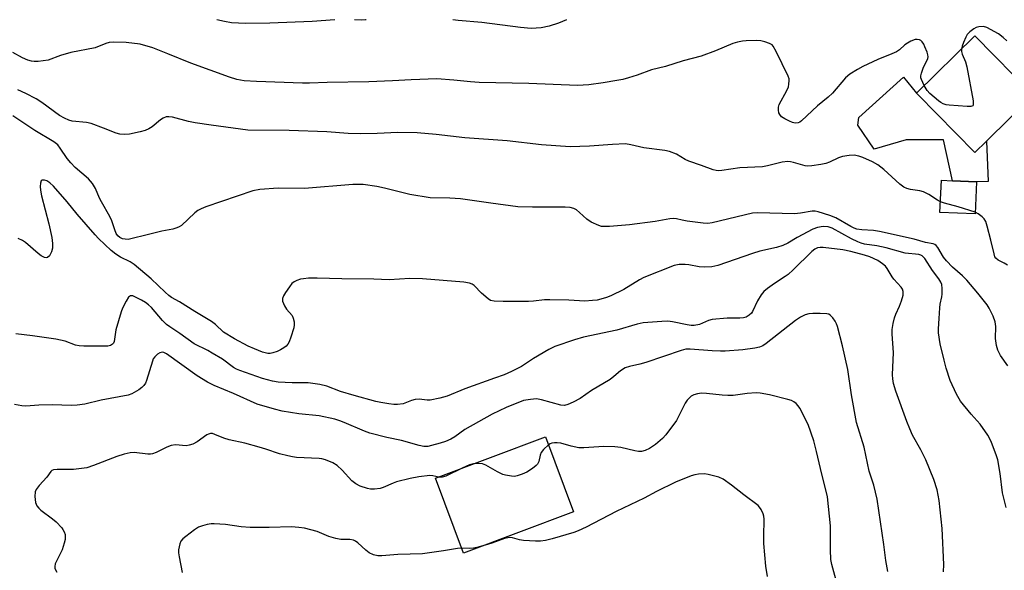
# Model space of a CAD drawing. Units: inches. Extents: x 1321763 to 1327764, y 537446 to 541447.
# Drawn here: x 1323960 to 1324249, y 541285 to 541446 of the extents above; entities that cross this region are included whole.
import ezdxf

# ---------------------------------------------------------------- set-up
doc = ezdxf.new("R2010")
doc.units = ezdxf.units.IN
doc.header["$MEASUREMENT"] = 0
for name, color, linetype in [('BLDG-Footprint', 5, 'Continuous'), ('CULTRL-Pad', 6, 'Continuous'), ('Undefined', 1, 'Continuous')]:
    doc.layers.add(name, color=color, linetype=linetype)

msp = doc.modelspace()

# ---------------------------------------------------------------- linework, layer by layer
at = {"layer": 'BLDG-Footprint'}
for points, elevation in [([(1324243.42, 541410.79), (1324239.99, 541407.42), (1324223.28, 541424.44), (1324222.92, 541424.81), (1324222.95, 541424.84), (1324240.05, 541441.62), (1324257.11, 541424.23)], 396), ([(1324240.55, 541398.89), (1324240.13, 541389.49), (1324229.81, 541389.94), (1324230.23, 541399.34), (1324233.49, 541399.2)], 394.39), ([(1324122.53, 541302.22), (1324090.34, 541290.12), (1324082.09, 541312.08), (1324114.28, 541324.17)], 383.44)]:
    msp.add_lwpolyline(points, close=True, dxfattribs=dict(at, elevation=elevation))
at = {"layer": 'CULTRL-Pad'}
msp.add_lwpolyline([(1324223.28, 541424.44), (1324239.99, 541407.42), (1324243.42, 541410.79), (1324243.89, 541398.94), (1324240.55, 541398.89), (1324233.49, 541399.2), (1324230.82, 541411.18), (1324219.96, 541411.14), (1324210.53, 541408.45), (1324205.76, 541415.51), (1324206.07, 541417.7), (1324219.13, 541429.47), (1324222.95, 541424.84), (1324222.92, 541424.81)], close=True, dxfattribs=at)
at = {"layer": 'Undefined'}
for points, elevation in [([(1324052.64, 541446.34), (1324046.06, 541445.78), (1324033.67, 541445.29), (1324026.53, 541445.21), (1324024.45, 541445.28), (1324022.39, 541445.46), (1324020.35, 541445.83), (1324018.06, 541446.35)], 398), ([(1324061.83, 541446.34), (1324061.63, 541446.31), (1324060.59, 541446.24), (1324058.45, 541446.34)], 398), ([(1324120.49, 541446.34), (1324118.18, 541445.3), (1324115.36, 541444.45), (1324113.05, 541443.96), (1324110.12, 541443.78), (1324106.97, 541444.06), (1324095.65, 541445.5), (1324088.75, 541446.13), (1324087.19, 541446.34)], 398), ([(1324249.35, 541440.16), (1324248.28, 541441.15), (1324246.91, 541442.21), (1324243.49, 541444.06), (1324242.54, 541444.37), (1324241.23, 541444.27), (1324240.45, 541444.06), (1324239.71, 541443.68), (1324238.58, 541442.81), (1324237.8, 541441.99), (1324237.37, 541441.27), (1324236.69, 541439.7), (1324236.3, 541438.63), (1324236.09, 541437.73)], 396), ([(1324225.2, 541427.05), (1324224.39, 541428.83), (1324224.25, 541429.34), (1324224.22, 541429.88), (1324224.39, 541430.72), (1324224.88, 541432.11), (1324226.21, 541434.98), (1324226.31, 541435.49), (1324226.28, 541436.02), (1324226.05, 541436.82), (1324225.41, 541438.44), (1324225.04, 541439.22), (1324224.59, 541439.91), (1324224.22, 541440.24), (1324223.8, 541440.45), (1324223.1, 541440.59), (1324222.58, 541440.53), (1324221.3, 541440.1), (1324220.28, 541439.52), (1324219.56, 541438.98), (1324217.96, 541437.54), (1324217.04, 541436.93), (1324215.76, 541436.34), (1324211.61, 541434.67), (1324207.18, 541432.62), (1324205.65, 541431.81), (1324203.44, 541430.41), (1324202.16, 541429.3), (1324198.3, 541424.88), (1324197.07, 541423.62), (1324193.98, 541421.08), (1324189.26, 541416.71), (1324188.79, 541416.38), (1324188.32, 541416.18), (1324187.39, 541416.09), (1324186.6, 541416.27), (1324185.78, 541416.62), (1324184.43, 541417.31), (1324183.44, 541417.94), (1324182.9, 541418.56), (1324182.68, 541419.07), (1324182.5, 541419.89), (1324182.49, 541420.74), (1324182.74, 541421.53), (1324184.97, 541425.61), (1324185.43, 541426.66), (1324185.61, 541427.44), (1324185.68, 541428.5), (1324185.63, 541429.02), (1324185.38, 541429.84), (1324181.88, 541437.05), (1324181.02, 541438.57), (1324180.66, 541438.98), (1324179.94, 541439.41), (1324178.55, 541439.89), (1324177.39, 541440.15), (1324175.97, 541440.22), (1324173.1, 541440.17), (1324171.97, 541440.06), (1324170.57, 541439.78), (1324169.2, 541439.35), (1324164.09, 541437.25), (1324159.92, 541435.7), (1324154.62, 541434.29), (1324149.49, 541432.66), (1324145.33, 541431.66), (1324141.15, 541430.09), (1324138.63, 541429.31), (1324136.93, 541428.84), (1324135.21, 541428.5), (1324131.17, 541427.82), (1324127.01, 541427.25), (1324123.67, 541427.11), (1324109.44, 541427.71), (1324094.91, 541427.96), (1324092.33, 541428.11), (1324087.51, 541428.67), (1324082.56, 541429.07), (1324074.98, 541428.77), (1324069.52, 541428.43), (1324062.56, 541428.12), (1324050.42, 541427.91), (1324045.2, 541427.73), (1324043.18, 541427.77), (1324029.68, 541428.25), (1324026.13, 541428.49), (1324023.94, 541428.86), (1324021.77, 541429.5), (1324010.54, 541433.63), (1324003.81, 541436.39), (1323999.38, 541438.1), (1323995.66, 541439.15), (1323991.6, 541439.64), (1323987.9, 541439.75), (1323986.58, 541439.64), (1323985.66, 541439.38), (1323982.49, 541438.14), (1323975.4, 541436.75), (1323972.37, 541435.83), (1323968.71, 541434.52), (1323965.83, 541434.13), (1323964.68, 541434.09), (1323963.84, 541434.18), (1323962.79, 541434.51), (1323961.25, 541435.17), (1323958.35, 541436.78)], 396), ([(1324236.09, 541437.73), (1324236.1, 541437.02), (1324236.29, 541436.21), (1324237.3, 541434.01), (1324237.69, 541432.59), (1324239.5, 541422.56), (1324239.57, 541421.75), (1324239.51, 541421.31), (1324239.42, 541421.15), (1324238.85, 541420.93), (1324237.77, 541420.94), (1324232.47, 541421.36), (1324231.6, 541421.46), (1324230.79, 541421.68), (1324230.04, 541422.09), (1324229.33, 541422.62), (1324226.82, 541424.72), (1324226.05, 541425.58), (1324225.2, 541427.05)], 396), ([(1324229.95, 541393.05), (1324229.07, 541393.52), (1324226.5, 541395.18), (1324224.95, 541395.96), (1324223.89, 541396.23), (1324221.18, 541396.6), (1324220.15, 541396.88), (1324219.18, 541397.3), (1324218.03, 541398.17), (1324213.35, 541402.47), (1324211.59, 541403.87), (1324210.07, 541404.68), (1324207.18, 541406.01), (1324206.09, 541406.38), (1324204.68, 541406.64), (1324203.25, 541406.61), (1324201.25, 541406.26), (1324200.14, 541405.87), (1324197.45, 541404.63), (1324196.35, 541404.21), (1324194.93, 541403.91), (1324192.33, 541403.55), (1324191.17, 541403.46), (1324190.32, 541403.53), (1324186.94, 541404.58), (1324186.08, 541404.77), (1324185.23, 541404.83), (1324183.61, 541404.6), (1324179.3, 541403.56), (1324177.86, 541403.29), (1324171.26, 541402.94), (1324165.99, 541402.21), (1324164.83, 541402.14), (1324164.26, 541402.21), (1324163.42, 541402.43), (1324160.03, 541403.68), (1324156.25, 541404.92), (1324155.21, 541405.43), (1324152.67, 541406.99), (1324150.66, 541407.76), (1324149.25, 541408.04), (1324143.11, 541408.78), (1324139.32, 541409.74), (1324137.76, 541409.98), (1324133.98, 541409.83), (1324127.22, 541409.28), (1324121.56, 541409.15), (1324113.19, 541409.69), (1324103.11, 541410.85), (1324090.7, 541411.79), (1324082.33, 541412.71), (1324076.75, 541413.19), (1324071.11, 541413.33), (1324065, 541413.03), (1324060.24, 541412.89), (1324056.59, 541413.06), (1324050.28, 541413.56), (1324039.33, 541413.94), (1324027.2, 541413.97), (1324016.41, 541415.42), (1324011.81, 541416.13), (1324009.79, 541416.54), (1324005.14, 541417.76), (1324004.02, 541417.92), (1324003.3, 541417.88), (1324002.35, 541417.5), (1324001.66, 541417), (1323999.22, 541414.95), (1323998.19, 541414.36), (1323997.1, 541413.88), (1323995.71, 541413.49), (1323992.58, 541412.78), (1323991.13, 541412.73), (1323989.69, 541412.85), (1323988.61, 541413.14), (1323984.9, 541414.63), (1323981.31, 541415.94), (1323979.92, 541416.22), (1323975.77, 541416.65), (1323974.77, 541416.93), (1323973.52, 541417.48), (1323972.08, 541418.33), (1323966.92, 541422.1), (1323965.22, 541423.16), (1323962.2, 541424.75), (1323959.85, 541425.76)], 394), ([(1324249.64, 541344.97), (1324247.49, 541348.06), (1324246.7, 541349.6), (1324246.37, 541350.99), (1324246.11, 541352.99), (1324246.14, 541356.56), (1324245.99, 541357.92), (1324245.41, 541359.52), (1324244.24, 541361.87), (1324243.6, 541362.83), (1324240.9, 541366.29), (1324237.66, 541370.06), (1324236.37, 541371.34), (1324233.46, 541373.85), (1324231.72, 541375.75), (1324230.88, 541376.86), (1324229.18, 541379.62), (1324228.71, 541380.24), (1324228.34, 541380.55), (1324227.85, 541380.75), (1324225.57, 541381.13), (1324222.3, 541382.07), (1324212.12, 541384.34), (1324210.39, 541384.6), (1324206.91, 541384.79), (1324205.47, 541385.05), (1324204.66, 541385.31), (1324203.67, 541385.77), (1324199.28, 541388.38), (1324197.61, 541389.02), (1324194.18, 541390.1), (1324193.24, 541390.25), (1324192.42, 541390.27), (1324188.95, 541389.7), (1324187.21, 541389.54), (1324176.35, 541389.76), (1324174.93, 541389.71), (1324163.15, 541386.9), (1324161.82, 541386.67), (1324160.48, 541386.73), (1324155.78, 541387.38), (1324154.33, 541387.62), (1324152.64, 541388.04), (1324151.84, 541388.11), (1324150.69, 541387.99), (1324146.39, 541387.23), (1324138.9, 541386.25), (1324133.02, 541385.8), (1324131.27, 541385.75), (1324130.7, 541385.82), (1324129.91, 541386.04), (1324127.65, 541387.08), (1324126.47, 541387.91), (1324124.27, 541389.93), (1324123.36, 541390.67), (1324122.62, 541391.07), (1324121.58, 541391.39), (1324120.1, 541391.49), (1324110.54, 541391.43), (1324106.18, 541391.6), (1324098.28, 541392.63), (1324089.4, 541393.94), (1324086.32, 541394.09), (1324080.59, 541394.22), (1324074.58, 541395.17), (1324067.22, 541397.05), (1324064.94, 541397.52), (1324060.91, 541398.1), (1324057.95, 541398.11), (1324043.82, 541396.91), (1324036.04, 541397.04), (1324030.66, 541396.58), (1324028.6, 541396.26), (1324014.86, 541391.53), (1324013.5, 541390.98), (1324012.57, 541390.48), (1324011.68, 541389.84), (1324007.78, 541386.13), (1324007.08, 541385.69), (1324006.35, 541385.37), (1324005.24, 541385.05), (1324002.03, 541384.41), (1323997.68, 541383.39), (1323992.96, 541382.15), (1323992.13, 541382.03), (1323991.28, 541382.05), (1323990.45, 541382.21), (1323989.69, 541382.58), (1323989.14, 541383.09), (1323988.68, 541383.74), (1323988.2, 541384.83), (1323987.37, 541387.41), (1323986.82, 541388.74), (1323984.31, 541392.99), (1323983.79, 541394.06), (1323982.6, 541396.89), (1323981.68, 541398.39), (1323981.14, 541399.09), (1323980.53, 541399.71), (1323976.67, 541403.07), (1323975.34, 541404.4), (1323974.33, 541405.66), (1323972.25, 541408.74), (1323971.53, 541409.66), (1323970.43, 541410.56), (1323964.82, 541413.9), (1323958.38, 541418.23)], 392), ([(1324249.22, 541303.53), (1324248.07, 541307.8), (1324247.46, 541313.49), (1324246.75, 541317.51), (1324246.3, 541318.93), (1324244.86, 541322.55), (1324244.37, 541323.65), (1324243.82, 541324.65), (1324241.58, 541327.91), (1324238.91, 541330.81), (1324235.77, 541334.64), (1324234.63, 541336.68), (1324232.75, 541340.67), (1324231.6, 541344.36), (1324230.99, 541346.63), (1324229.86, 541351.44), (1324229.34, 541354.67), (1324229.34, 541355.79), (1324229.61, 541358.82), (1324229.72, 541361.99), (1324229.89, 541363.09), (1324230.37, 541365.2), (1324230.46, 541366.01), (1324230.45, 541367.68), (1324230.31, 541368.77), (1324230.04, 541369.54), (1324229.5, 541370.49), (1324227.63, 541372.96), (1324225.34, 541376.39), (1324224.58, 541377.18), (1324224.16, 541377.41), (1324223.63, 541377.57), (1324219.61, 541378), (1324214.08, 541379.54), (1324211.31, 541380.12), (1324207.75, 541380.66), (1324206.76, 541380.92), (1324205.74, 541381.33), (1324203.9, 541382.23), (1324198.26, 541385.27), (1324197.08, 541385.66), (1324195.62, 541385.79), (1324193.91, 541385.52), (1324192.56, 541385.01), (1324187.98, 541382.57), (1324185.31, 541380.89), (1324183.84, 541380.21), (1324181.94, 541379.66), (1324177.09, 541378.55), (1324174.91, 541377.92), (1324164.79, 541374.34), (1324163.05, 541374.02), (1324160.99, 541373.85), (1324159.31, 541374), (1324156.28, 541374.55), (1324155.17, 541374.68), (1324153.43, 541374.63), (1324152, 541374.36), (1324143.08, 541370.86), (1324141.82, 541370.17), (1324137.3, 541367.35), (1324133.48, 541365.47), (1324132.17, 541364.97), (1324130.57, 541364.5), (1324129.49, 541364.26), (1324128.08, 541364.08), (1324125.8, 541363.98), (1324121.2, 541364.24), (1324115.55, 541364.36), (1324114.07, 541364.29), (1324110.84, 541363.9), (1324109.37, 541363.8), (1324101.94, 541363.79), (1324099.34, 541363.91), (1324098.26, 541364.15), (1324097.54, 541364.57), (1324095.58, 541366.31), (1324093.46, 541368.49), (1324092.83, 541368.94), (1324092.1, 541369.25), (1324090.42, 541369.54), (1324078.3, 541370.51), (1324074.59, 541370.57), (1324068.59, 541370.21), (1324064.04, 541370.38), (1324054.7, 541370.47), (1324047.49, 541370.68), (1324044.92, 541370.63), (1324043.5, 541370.52), (1324042.65, 541370.33), (1324041.54, 541369.94), (1324040.74, 541369.57), (1324040.06, 541369.07), (1324039.35, 541368.17), (1324038.24, 541366.45), (1324037.66, 541365.45), (1324037.36, 541364.69), (1324037.36, 541363.9), (1324037.87, 541362.57), (1324038.49, 541361.59), (1324040.12, 541359.69), (1324040.48, 541358.95), (1324040.73, 541357.86), (1324040.78, 541357.02), (1324040.64, 541356.17), (1324039.8, 541353.35), (1324039.28, 541351.99), (1324038.9, 541351.34), (1324038.41, 541350.8), (1324037.75, 541350.28), (1324036.79, 541349.68), (1324035.79, 541349.22), (1324034.49, 541348.78), (1324033.72, 541348.64), (1324033, 541348.64), (1324031.43, 541349.03), (1324029.09, 541349.95), (1324027.28, 541350.79), (1324023.3, 541352.86), (1324020.09, 541354.89), (1324017.72, 541357.12), (1324016.59, 541357.94), (1324011.64, 541360.9), (1324007.17, 541363.75), (1324004.87, 541365.03), (1324004.03, 541365.61), (1324002.97, 541366.53), (1323998.87, 541370.44), (1323993.92, 541374.64), (1323992.72, 541375.46), (1323989.9, 541376.81), (1323988.53, 541377.72), (1323987.2, 541378.77), (1323983.5, 541382.27), (1323982.48, 541383.32), (1323977.18, 541389.37), (1323974.26, 541393), (1323970.28, 541397.58), (1323969.23, 541398.54), (1323968.33, 541399.16), (1323967.62, 541399.4), (1323966.97, 541399.35), (1323966.67, 541399.12), (1323966.45, 541398.5), (1323966.36, 541397.48), (1323966.46, 541396.4), (1323966.8, 541394.8), (1323968.89, 541386.61), (1323969.78, 541382.53), (1323969.99, 541380.83), (1323969.98, 541379.45), (1323969.72, 541378.37), (1323969.11, 541377.17), (1323968.56, 541376.74), (1323968.12, 541376.66), (1323967.65, 541376.74), (1323966.71, 541377.22), (1323965.8, 541377.9), (1323962.12, 541381.14), (1323961.2, 541381.72), (1323959.97, 541382.29)], 390), ([(1324240.16, 541390.01), (1324235.14, 541391.56), (1324231.14, 541392.6), (1324229.95, 541393.05)], 394), ([(1324249.6, 541374.49), (1324248.63, 541375.09), (1324246.81, 541375.98), (1324246.19, 541376.49), (1324245.91, 541376.95), (1324245.64, 541377.76), (1324244.71, 541381.84), (1324243.66, 541385.88), (1324243.21, 541387.27), (1324242.78, 541388), (1324242.18, 541388.62), (1324241.03, 541389.52), (1324240.16, 541390.01)], 394), ([(1324230.83, 541284.67), (1324230.92, 541286.85), (1324230.46, 541297.33), (1324229.61, 541305.53), (1324229.01, 541308.74), (1324228, 541311.73), (1324225.65, 541317.47), (1324224.19, 541320.42), (1324221.79, 541324.73), (1324220.95, 541326.53), (1324220.12, 541328.67), (1324216.9, 541337.58), (1324216.23, 541339.81), (1324215.97, 541341.2), (1324215.88, 541342.32), (1324216.19, 541348.86), (1324215.8, 541354.26), (1324215.81, 541355.68), (1324216.07, 541357.37), (1324216.46, 541359.05), (1324216.86, 541360.12), (1324217.94, 541362.5), (1324218.53, 541364), (1324219, 541365.66), (1324219.08, 541366.74), (1324218.87, 541367.4), (1324218.46, 541368.03), (1324216.26, 541370.34), (1324215.77, 541371.04), (1324214.36, 541373.53), (1324213.87, 541374.15), (1324213.03, 541374.9), (1324211.61, 541375.84), (1324209.3, 541376.88), (1324207.73, 541377.41), (1324203.67, 541378.47), (1324201.36, 541378.92), (1324195.62, 541379.64), (1324194.75, 541379.68), (1324193.92, 541379.55), (1324193.17, 541379.2), (1324192.27, 541378.5), (1324186.86, 541373.11), (1324185.36, 541371.75), (1324184.48, 541371.11), (1324181.38, 541369.15), (1324179.32, 541367.63), (1324178.24, 541366.72), (1324177.5, 541365.83), (1324176.41, 541364.06), (1324174.95, 541360.87), (1324174.6, 541360.42), (1324173.98, 541359.83), (1324173.03, 541359.27), (1324172.25, 541359.07), (1324171.18, 541358.93), (1324167.51, 541358.91), (1324163.15, 541358.55), (1324162.04, 541358.29), (1324159.38, 541357.14), (1324157.83, 541356.82), (1324156.98, 541356.83), (1324155.81, 541356.98), (1324151.54, 541357.85), (1324150.12, 541358.03), (1324148.39, 541357.98), (1324142.91, 541357.57), (1324141.19, 541357.22), (1324135.22, 541355.44), (1324125.47, 541353.38), (1324122.81, 541352.64), (1324117.02, 541350.65), (1324115.31, 541349.76), (1324110.82, 541347.17), (1324107.28, 541344.85), (1324104.42, 541343.36), (1324102.21, 541342.41), (1324099.44, 541341.35), (1324090.75, 541338.26), (1324085.58, 541336.09), (1324083.35, 541335.49), (1324080.53, 541334.95), (1324079.68, 541334.92), (1324077.33, 541335.22), (1324076.15, 541335.13), (1324075.06, 541334.84), (1324072.61, 541333.9), (1324071.02, 541333.65), (1324069.9, 541333.68), (1324068.46, 541333.84), (1324066.1, 541334.23), (1324064.64, 541334.57), (1324058.28, 541336.28), (1324054.33, 541337.53), (1324050.27, 541339.01), (1324048.29, 541339.49), (1324044.8, 541340.01), (1324040.14, 541340.01), (1324036.1, 541340.23), (1324034.42, 541340.48), (1324031.44, 541341.29), (1324024.82, 541343.62), (1324023.88, 541344.04), (1324022.98, 541344.55), (1324019.76, 541346.91), (1324016.77, 541348.74), (1324015.5, 541349.45), (1324011.48, 541351.46), (1324007.3, 541354.51), (1324004.38, 541356.38), (1324003.42, 541357.11), (1324002.24, 541358.26), (1323998.97, 541362.06), (1323998.13, 541362.9), (1323997.22, 541363.55), (1323996.05, 541364.23), (1323994.49, 541365.04), (1323993.47, 541365.45), (1323992.79, 541365.49), (1323992.27, 541365.09), (1323991.54, 541363.96), (1323990.5, 541361.93), (1323990.11, 541360.85), (1323988.57, 541355.56), (1323988.08, 541352.17), (1323987.87, 541351.67), (1323987.57, 541351.31), (1323986.97, 541350.94), (1323986.15, 541350.78), (1323979.18, 541350.75), (1323977.81, 541350.87), (1323976.74, 541351.09), (1323973.72, 541352.18), (1323970.97, 541352.83), (1323964.16, 541353.81), (1323959.29, 541354.4)], 388), ([(1324214.54, 541284.77), (1324213.93, 541288), (1324213.4, 541292.64), (1324211.45, 541306), (1324210.4, 541310.06), (1324209.09, 541314.17), (1324207.61, 541321.22), (1324205.38, 541328.4), (1324203.86, 541336.48), (1324202.8, 541343.96), (1324201.23, 541350.83), (1324199.78, 541356.48), (1324199.51, 541357.31), (1324199.15, 541358.09), (1324198.48, 541359.02), (1324197.7, 541359.83), (1324197.25, 541360.11), (1324196.73, 541360.27), (1324194.69, 541360.36), (1324192.59, 541360.32), (1324191.42, 541360.22), (1324190.37, 541359.93), (1324188.93, 541359.25), (1324187.53, 541358.29), (1324178.97, 541351.53), (1324177.98, 541350.87), (1324176.97, 541350.44), (1324175.57, 541350.14), (1324172.14, 541349.68), (1324166.97, 541349.31), (1324165.51, 541349.29), (1324163.13, 541349.4), (1324156.67, 541349.92), (1324155.38, 541349.84), (1324154.05, 541349.53), (1324143.65, 541345.95), (1324141.97, 541345.49), (1324138.89, 541344.85), (1324137.65, 541344.41), (1324136.31, 541343.57), (1324134.37, 541341.89), (1324133.23, 541341.03), (1324127.79, 541337.81), (1324124.5, 541335.45), (1324122.46, 541334.36), (1324120.9, 541333.64), (1324119.86, 541333.42), (1324118.82, 541333.48), (1324113.14, 541335.02), (1324111.68, 541335.29), (1324109.92, 541335.19), (1324107.88, 541334.8), (1324102.77, 541332.79), (1324098.7, 541330.84), (1324090.75, 541326.33), (1324087.79, 541324.23), (1324086.59, 541323.51), (1324085.06, 541322.88), (1324083.46, 541322.35), (1324080.98, 541321.63), (1324079.86, 541321.4), (1324078.72, 541321.37), (1324077.3, 541321.63), (1324072.15, 541323.15), (1324067.91, 541324.03), (1324062.92, 541325.32), (1324061.29, 541325.91), (1324055.42, 541328.44), (1324054.08, 541328.94), (1324052.68, 541329.34), (1324048.05, 541330.33), (1324042.08, 541330.98), (1324037.27, 541331.76), (1324034.98, 541332.32), (1324029.89, 541333.79), (1324022.98, 541336.86), (1324017.31, 541339.23), (1324015.37, 541340.17), (1324012.35, 541342.05), (1324003.36, 541348.5), (1324002.63, 541348.88), (1324002.13, 541348.98), (1324001.42, 541348.82), (1324000.76, 541348.4), (1323999.96, 541347.68), (1323999.51, 541347.03), (1323999.23, 541346.32), (1323997.51, 541340.7), (1323997.2, 541339.91), (1323996.78, 541339.2), (1323996.18, 541338.63), (1323995.23, 541337.99), (1323993.22, 541336.83), (1323992.17, 541336.39), (1323984.28, 541334.92), (1323979.5, 541333.79), (1323977.19, 541333.45), (1323975.46, 541333.35), (1323970.01, 541333.57), (1323966.01, 541333.46), (1323962.18, 541333.22), (1323961.02, 541333.25), (1323958.85, 541333.72)], 386), ([(1324199.34, 541282.52), (1324198.14, 541286.81), (1324197.86, 541288.25), (1324197.75, 541291.08), (1324197.79, 541295.63), (1324197.72, 541298.14), (1324196.85, 541306.62), (1324194.8, 541314.98), (1324193.7, 541319.91), (1324192.87, 541323.04), (1324191.27, 541327.8), (1324188.82, 541332.59), (1324188.34, 541333.33), (1324187.75, 541333.94), (1324187.06, 541334.44), (1324186.31, 541334.82), (1324185.23, 541335.16), (1324179.94, 541336.46), (1324177.16, 541337.03), (1324176.01, 541337.06), (1324173.41, 541336.93), (1324169.31, 541336.36), (1324167.7, 541336.29), (1324166.05, 541336.37), (1324161.49, 541336.86), (1324160, 541336.95), (1324158.84, 541336.83), (1324157.76, 541336.5), (1324157.01, 541336.12), (1324156.39, 541335.58), (1324155.84, 541334.93), (1324155.24, 541334.05), (1324152.64, 541329.01), (1324149.55, 541324.75), (1324148.53, 541323.7), (1324146.52, 541321.99), (1324144.78, 541320.84), (1324143.47, 541320.23), (1324142.42, 541319.96), (1324141.59, 541319.95), (1324140.45, 541320.15), (1324136.37, 541321.11), (1324134.62, 541321.32), (1324131.42, 541321.34), (1324125.51, 541321.02), (1324124.04, 541321.02), (1324121.87, 541321.45), (1324118.86, 541322.33), (1324117.75, 541322.5), (1324116.94, 541322.49), (1324116.16, 541322.36), (1324115.66, 541322.16), (1324115.17, 541321.82)], 384), ([(1324083.06, 541312.44), (1324081.34, 541312.8), (1324080.44, 541312.87), (1324077.28, 541312.46), (1324074.7, 541312), (1324070.75, 541311.03), (1324069.7, 541310.67), (1324066.81, 541309.38), (1324065.97, 541309.1), (1324064.25, 541308.92), (1324063.08, 541308.93), (1324062.22, 541309.04), (1324060.04, 541309.74), (1324058.77, 541310.44), (1324057.62, 541311.37), (1324054.8, 541314.46), (1324053.31, 541315.83), (1324052.11, 541316.6), (1324049.96, 541317.45), (1324048.86, 541317.77), (1324048.03, 541317.89), (1324041.39, 541318.19), (1324040.25, 541318.34), (1324038.89, 541318.63), (1324036.45, 541319.26), (1324032.44, 541320.62), (1324030.49, 541321.19), (1324026.29, 541322.31), (1324021.74, 541323.31), (1324020.14, 541323.86), (1324017.57, 541324.92), (1324016.8, 541325.14), (1324016.29, 541325.19), (1324015.63, 541325.04), (1324015.15, 541324.79), (1324012.39, 541322.71), (1324011.1, 541322.07), (1324009.97, 541321.74), (1324009.11, 541321.6), (1324006.03, 541321.84), (1324004.74, 541321.66), (1324003.46, 541321.22), (1324000.31, 541319.66), (1323999.25, 541319.25), (1323998.71, 541319.16), (1323997.91, 541319.16), (1323993.95, 541319.59), (1323992.7, 541319.49), (1323991.02, 541319.09), (1323988.8, 541318.45), (1323982.01, 541315.77), (1323980.07, 541315.14), (1323976.14, 541314.65), (1323971.37, 541314.69), (1323970.26, 541314.54), (1323969.83, 541314.33), (1323969.5, 541314.04), (1323968.36, 541312.38), (1323966.1, 541309.93), (1323965.25, 541308.83), (1323964.95, 541308.1), (1323964.87, 541306.71), (1323965.06, 541305.01), (1323965.21, 541304.48), (1323965.46, 541304), (1323965.96, 541303.36), (1323966.62, 541302.76), (1323969.97, 541300.25), (1323971.11, 541299.29), (1323972.73, 541297.57), (1323973.07, 541297.1), (1323973.43, 541296.36), (1323973.67, 541295.57), (1323973.74, 541295.03), (1323973.68, 541294.19), (1323973.44, 541293.07), (1323972.8, 541291.15), (1323970.82, 541286.99), (1323970.64, 541286.21), (1323970.68, 541285.71), (1323970.84, 541285.26), (1323971.24, 541284.62)], 384), ([(1324115.17, 541321.82), (1324113.73, 541320.48), (1324113.04, 541319.6), (1324112.74, 541318.85), (1324112.34, 541316.95), (1324111.98, 541316.22), (1324111.63, 541315.82), (1324110.52, 541314.96), (1324108.82, 541313.89), (1324107.46, 541313.27), (1324106.07, 541312.77), (1324105.22, 541312.63), (1324104.36, 541312.67), (1324102.64, 541312.95), (1324101.8, 541313.19), (1324100.28, 541313.95), (1324096.88, 541315.93), (1324095.89, 541316.33), (1324094.74, 541316.41), (1324093.26, 541316.28)], 384), ([(1324089.93, 541315.02), (1324085.17, 541312.69), (1324084.1, 541312.43), (1324083.06, 541312.44)], 384), ([(1324093.26, 541316.28), (1324092.12, 541315.97), (1324089.93, 541315.02)], 384), ([(1324179.33, 541283.32), (1324178.86, 541286.36), (1324178.26, 541292.97), (1324178.22, 541295.04), (1324178.3, 541300.12), (1324178.24, 541300.97), (1324178.09, 541301.7), (1324177.47, 541302.97), (1324176.96, 541303.66), (1324176.55, 541304.06), (1324172.38, 541307.19), (1324168.78, 541310.06), (1324166.36, 541311.78), (1324165.05, 541312.37), (1324161.97, 541313.21), (1324160.84, 541313.36), (1324159.14, 541313.3), (1324158.03, 541313.12), (1324156.94, 541312.78), (1324152.4, 541310.92), (1324146.86, 541308.22), (1324143.23, 541306.24), (1324134.97, 541302.37), (1324126.2, 541297.77), (1324123.9, 541296.72), (1324122.59, 541296.21), (1324116.24, 541294.37), (1324114.34, 541293.88), (1324112.88, 541293.64), (1324111.4, 541293.63), (1324107.84, 541293.85), (1324106.68, 541294.06), (1324104.71, 541294.63), (1324104.15, 541294.69), (1324103.34, 541294.65), (1324102.28, 541294.41), (1324098.66, 541293.08), (1324096.65, 541292.49)], 382), ([(1324089.77, 541291.66), (1324088.53, 541291.53), (1324084.48, 541290.8), (1324078.34, 541289.91), (1324071.12, 541289.78), (1324066.45, 541289.35), (1324065.28, 541289.34), (1324063.96, 541289.64), (1324062.74, 541290.2), (1324061.69, 541291.04), (1324059.36, 541293.18), (1324058.67, 541293.68), (1324058.16, 541293.92), (1324057.04, 541294.12), (1324054.4, 541294.19), (1324052.94, 541294.48), (1324050.94, 541295.06), (1324047.45, 541296.47), (1324043.81, 541297.51), (1324042.16, 541297.71), (1324039.92, 541297.83), (1324033.43, 541297.71), (1324027.85, 541297.7), (1324025.24, 541297.9), (1324020.65, 541298.51), (1324017.37, 541298.74), (1324016.48, 541298.72), (1324015.32, 541298.54), (1324013.88, 541298.19), (1324012.78, 541297.79), (1324011.56, 541297.02), (1324009.01, 541295.05), (1324008.14, 541294.3), (1324007.6, 541293.66), (1324007.27, 541292.88), (1324007.06, 541292.03), (1324006.93, 541291.16), (1324006.92, 541290.28), (1324007.07, 541289.12), (1324007.97, 541284.48)], 382), ([(1324096.65, 541292.49), (1324094.24, 541291.81), (1324093.22, 541291.61), (1324092.19, 541291.55), (1324089.77, 541291.66)], 382)]:
    msp.add_lwpolyline(points, dxfattribs=dict(at, elevation=elevation))

doc.saveas('drawing.dxf')
